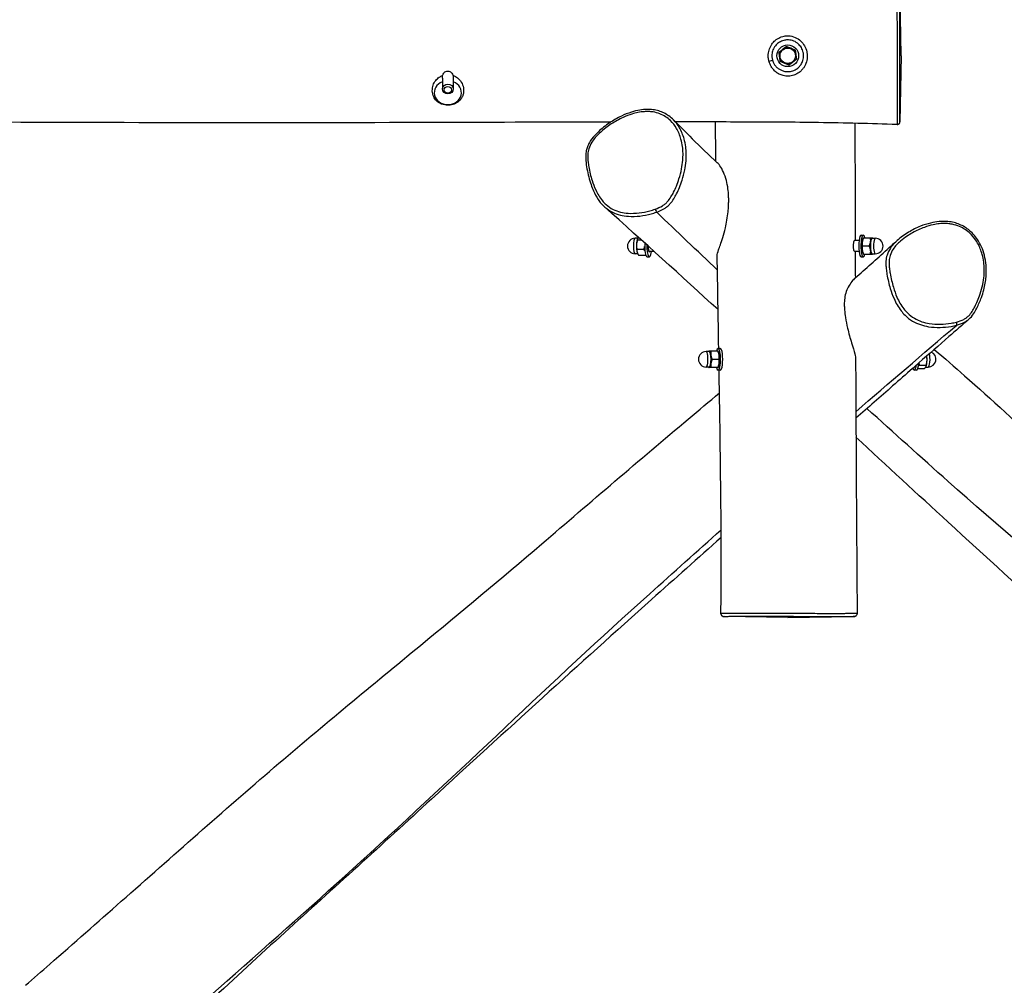
# Model space of a CAD drawing. Units: millimetres. Extents: x -7272 to 7259, y -3251 to 2771.
# Drawn here: x 1521 to 2607, y -2185 to -1119 of the extents above; entities that cross this region are included whole.
import ezdxf

# ---------------------------------------------------------------- set-up
doc = ezdxf.new("R2010")
doc.units = ezdxf.units.MM
doc.header["$LTSCALE"] = 60
doc.layers.add('SW_Toestellen', color=2, linetype='Continuous')

msp = doc.modelspace()

# ---------------------------------------------------------------- linework, layer by layer
at = {"layer": 'SW_Toestellen'}
for p, q in [((2493.5, -1159.2), (2492.2, -1083.4)), ((2493.5, -1159.2), (2492.2, -1232.2)), ((1987.5, -1184), (1987.5, -1195.9)), ((1999.5, -1184), (1999.5, -1195.9)), ((2449.5, -1357.2), (2451.9, -1357.2)), ((2203, -1360.7), (2200.2, -1360.7)), ((2207.3, -1362.8), (2202.6, -1362.8)), ((2202.8, -1361), (2202.8, -1361)), ((2447.1, -1363.2), (2442.2, -1363.2)), ((2451.2, -1361.9), (2452.1, -1360.2)), ((2452.1, -1360.1), (2459.7, -1360.1)), ((2461.7, -1360.7), (2465.1, -1360.7)), ((2462.4, -1360.7), (2462.1, -1360.2)), ((2203, -1377.7), (2200.2, -1377.7)), ((2209.8, -1373.1), (2202.2, -1373.1)), ((2202.8, -1377.4), (2202.9, -1377.7)), ((2211.7, -1379.5), (2204.1, -1379.5)), ((2221.1, -1375.2), (2215.8, -1375.2)), ((2447.1, -1375.2), (2442.2, -1375.2)), ((2450.9, -1369.1), (2458.5, -1369.1)), ((2451.2, -1376.5), (2452, -1378.2)), ((2452.1, -1378.1), (2459.7, -1378.1)), ((2454.4, -1378.3), (2462, -1378.3)), ((2461.7, -1377.7), (2465.1, -1377.7)), ((2462.4, -1377.7), (2462.1, -1378.2)), ((2213.4, -1381.2), (2215.8, -1381.2)), ((2449.5, -1381.2), (2451.9, -1381.2)), ((2281.9, -1485.7), (2278.5, -1485.7)), ((2281.2, -1485.7), (2281.4, -1485.2)), ((2289.1, -1485.1), (2281.5, -1485.1)), ((2291.5, -1485.3), (2283.9, -1485.3)), ((2292.4, -1486.9), (2291.5, -1485.2)), ((2294, -1482.2), (2291.6, -1482.2)), ((2292.7, -1494.3), (2285.1, -1494.3)), ((2281.9, -1502.7), (2278.5, -1502.7)), ((2281.2, -1502.7), (2281.4, -1503.2)), ((2291.4, -1503.3), (2283.8, -1503.3)), ((2292.4, -1501.5), (2291.5, -1503.2)), ((2294, -1506.2), (2291.6, -1506.2)), ((2510.4, -1506.2), (2508, -1506.2)), ((2511.9, -1504.5), (2519, -1504.5)), ((2513.7, -1500.6), (2521.3, -1500.6)), ((2520.8, -1502.7), (2523.5, -1502.7)), ((2521, -1502.4), (2521, -1502.4)), ((2368.5, -1779.2), (2298.3, -1778)), ((2368.5, -1779.2), (2440.6, -1777.9))]:
    msp.add_line(p, q, dxfattribs=at)
for radius in [12, 8.5]:
    msp.add_circle((2368.5, -1159.2), radius, dxfattribs=at)
for centre, radius, start, end in [((2368.5, -1159.2), 9, 68.0408, 128.0408), ((2368.5, -1159.2), 9, 8.0408, 68.0408), ((2368.5, -1159.2), 9, 128.0408, 188.0408), ((2368.5, -1159.2), 9, 188.0408, 248.0408), ((2368.5, -1159.2), 9, 308.0408, 8.0408), ((2368.5, -1159.2), 9, 248.0408, 308.0408), ((2200.2, -1369.2), 8.5, 90, 270), ((2465.1, -1369.2), 8.5, 270, 90), ((2278.5, -1494.2), 8.5, 90, 270), ((2523.5, -1494.2), 8.5, 270, 67.9672)]:
    msp.add_arc(centre, radius, start, end, dxfattribs=at)
for centre, major_axis, ratio, start_param, end_param in [((2347.7, -1164.8), (3.86, 1.04), 0.107648, 4.686383, 6.283185), ((1993.5, -1200), (15, 0), 0.875765, 1.982313, 7.442465), ((1993.5, -1200), (15, 0), 0.875765, 1.982313, 7.442465), ((2223, -1329), (1.02, -2.82), 0.1454, 4.462491, 6.015412), ((2449.5, -1369.2), (0, 12), 0.227953, 0, 3.141593), ((2451.9, -1369.2), (0, -12), 0.227953, 2.425859, 7.000945), ((2200.2, -1369.2), (0, -8.5), 0.227953, 3.141593, 6.283185), ((2203.6, -1369.2), (0, 9), 0.227953, 1.430457, 2.477655), ((2203.6, -1369.2), (0, 9), 0.227953, 0.417528, 1.430457), ((2213.4, -1369.2), (0, -12), 0.227953, 4.432203, 6.283185), ((2215.8, -1369.2), (0, -12), 0.227953, 4.61196, 7.330383), ((2451.9, -1369.2), (0, 8), 0.227953, 0.417528, 2.724065), ((2461.7, -1369.2), (0, -9), 0.227953, 4.178038, 5.225236), ((2461.7, -1369.2), (0, -8.5), 0.227953, 3.141593, 6.283185), ((2461.7, -1369.2), (0, 9), 0.227953, 6.272433, 7.319631), ((2461.7, -1369.2), (0, 9), 0.227953, 5.948289, 6.272433), ((2465.1, -1369.2), (0, 8.5), 0.227953, 0, 3.141593), ((2203.6, -1369.2), (0, 9), 0.227953, 2.477655, 2.724065), ((2215.8, -1369.2), (0, -6.5), 0.227953, 4.699701, 6.677976), ((2215.8, -1369.2), (0, -6), 0.227953, 4.715796, 6.283185), ((2213.4, -1369.2), (0, 5.86), 0.227953, 4.153177, 4.255821), ((2213.4, -1369.2), (0, 6.5), 0.227953, 4.105486, 4.189622), ((2461.7, -1369.2), (0, -9), 0.227953, 5.225236, 6.272433), ((2461.7, -1369.2), (0, -9), 0.227953, 6.272433, 6.618081), ((2554, -1453.6), (0.78, -2.9), 0.276051, 0.134924, 1.687845), ((2278.5, -1494.2), (0, -8.5), 0.232735, 0, 3.141593), ((2281.9, -1494.2), (0, 9), 0.232735, 6.272433, 6.618081), ((2281.9, -1494.2), (0, 9), 0.232735, 5.225236, 6.272433), ((2281.9, -1494.2), (0, 8.5), 0.232735, 3.141593, 6.283185), ((2291.6, -1494.2), (0, 12), 0.232735, 2.425859, 7.000879), ((2291.6, -1494.2), (0, -8), 0.232735, 0.427383, 2.71421), ((2294, -1494.2), (0, -12), 0.232735, 0, 3.141593), ((2523.5, -1494.2), (0, -8.5), 0.232735, 0, 2.398573), ((2281.9, -1494.2), (0, -9), 0.232735, 6.272433, 7.319631), ((2281.9, -1494.2), (0, 9), 0.232735, 4.178038, 5.225236), ((2510.4, -1494.2), (0, -12), 0.232735, 0, 1.221067), ((2520.1, -1494.2), (0, -9), 0.232735, 0.427383, 1.430457), ((2520.1, -1494.2), (0, -9), 0.232735, 1.430457, 2.003374), ((2281.9, -1494.2), (0, -9), 0.232735, 5.948289, 6.272433), ((2508, -1494.2), (0, -12), 0.232735, 5.678786, 7.288909)]:
    msp.add_ellipse(centre, major_axis=major_axis, ratio=ratio, start_param=start_param, end_param=end_param, dxfattribs=at)
for centre, major_axis in [((1993.5, -1195.9), (6, 0)), ((1993.5, -1196.7), (4, 0))]:
    msp.add_ellipse(centre, major_axis=major_axis, ratio=0.909163, dxfattribs=at)
for points, knots in [([(2489.1, -1079.2), (2489.1, -1079.2), (2489.1, -1079.3), (2489, -1079.7), (2489, -1080.3), (2489, -1082.2), (2489, -1083.3), (2489, -1086.2), (2489, -1088), (2489, -1091), (2489, -1092), (2489, -1094.9), (2489, -1097), (2489, -1101.4), (2489, -1103.7), (2489, -1107.3), (2489, -1108.6), (2489, -1112.8), (2489, -1116), (2489.1, -1123.1), (2489.1, -1127.3), (2489.1, -1136.6), (2489.1, -1142), (2489.2, -1153.7), (2489.2, -1160.1), (2489.3, -1172.9), (2489.3, -1179.4), (2489.3, -1190), (2489.3, -1194.2), (2489.4, -1202.4), (2489.3, -1206.4), (2489.3, -1213.5), (2489.3, -1216.7), (2489.3, -1221.4), (2489.2, -1223.1), (2489.2, -1226.2), (2489.2, -1227.6), (2489.2, -1230.5), (2489.1, -1231.6), (2489.1, -1233.2), (2489.1, -1233.8), (2489.1, -1234.6), (2489.1, -1234.9), (2489.1, -1235.1), (2489.1, -1235.2), (2489.1, -1235.2)], [-29.064838, -29.064838, -29.064838, -29.064838, -28.531687, -28.531687, -27.356352, -27.356352, -26.437608, -26.437608, -25.429468, -25.429468, -24.995774, -24.995774, -24.204896, -24.204896, -23.414019, -23.414019, -23.013483, -23.013483, -22.070731, -22.070731, -20.891498, -20.891498, -19.371966, -19.371966, -17.571267, -17.571267, -15.610513, -15.610513, -14.270206, -14.270206, -12.929899, -12.929899, -11.801809, -11.801809, -11.148013, -11.148013, -10.494218, -10.494218, -9.578299, -9.578299, -8.780019, -8.780019, -7.788083, -7.788083, -7.336028, -7.336028, -7.336028, -7.336028]), ([(2492.2, -1232.2), (2492.2, -1232.3), (2492.2, -1232.2), (2492.2, -1232), (2492.2, -1231.7), (2492.2, -1230.9), (2492.2, -1230.4), (2492.2, -1228.8), (2492.2, -1227.7), (2492.2, -1225.2), (2492.2, -1223.9), (2492.2, -1221), (2492.2, -1219.4), (2492.2, -1214.8), (2492.2, -1211.8), (2492.3, -1204.8), (2492.3, -1200.9), (2492.3, -1192.9), (2492.3, -1188.8), (2492.3, -1178.4), (2492.3, -1172), (2492.2, -1159.6), (2492.2, -1153.4), (2492.2, -1142.1), (2492.2, -1136.9), (2492.1, -1127.9), (2492.1, -1123.9), (2492.1, -1117), (2492.1, -1114.1), (2492.1, -1110), (2492.1, -1108.8), (2492.1, -1105.4), (2492.1, -1103.1), (2492.1, -1099), (2492, -1097), (2492, -1094.3), (2492, -1093.4), (2492, -1090.5), (2492.1, -1088.8), (2492.1, -1086.1), (2492.1, -1085), (2492.1, -1083.3), (2492.1, -1082.6), (2492.1, -1082.1), (2492.1, -1082.1), (2492.2, -1082.6), (2492.2, -1082.9), (2492.2, -1083.4)], [7.049076, 7.049076, 7.049076, 7.049076, 7.788083, 7.788083, 8.780019, 8.780019, 9.578299, 9.578299, 10.494218, 10.494218, 11.148013, 11.148013, 11.801809, 11.801809, 12.929899, 12.929899, 14.270206, 14.270206, 15.610513, 15.610513, 17.571267, 17.571267, 19.371966, 19.371966, 20.891498, 20.891498, 22.070731, 22.070731, 23.013483, 23.013483, 23.414019, 23.414019, 24.204896, 24.204896, 24.995774, 24.995774, 25.429468, 25.429468, 26.437608, 26.437608, 27.356352, 27.356352, 28.531687, 28.531687, 29.707023, 29.707023, 30.500462, 30.500462, 30.500462, 30.500462]), ([(2347.8, -1165.2), (2348.1, -1166.4), (2348.5, -1167.5), (2349.5, -1169.8), (2350.1, -1171), (2351.2, -1172.7), (2351.7, -1173.4), (2353.3, -1175.2), (2354.4, -1176.4), (2356.2, -1177.7), (2356.7, -1178.1), (2358.5, -1179.2), (2359.8, -1179.9), (2361.9, -1180.7), (2362.7, -1180.9), (2365.3, -1181.6), (2367.2, -1181.8), (2371.2, -1181.7), (2373.3, -1181.3), (2376.4, -1180.3), (2377.5, -1179.8), (2380.2, -1178.4), (2381.8, -1177.2), (2384.1, -1175), (2384.9, -1174), (2386.3, -1172.2), (2386.8, -1171.3), (2387.8, -1169.5), (2388.2, -1168.6), (2389.3, -1165.5), (2389.8, -1163.2), (2390, -1159.6), (2390, -1158.2), (2389.7, -1156.2), (2389.6, -1155.5), (2389, -1152.5), (2388.1, -1150.2), (2385.8, -1146.2), (2384.4, -1144.5), (2381.1, -1141.3), (2378.9, -1139.9), (2374.3, -1137.9), (2371.8, -1137.3), (2367.7, -1137.1), (2366, -1137.2), (2362.4, -1138), (2360.4, -1138.7), (2357.6, -1140.2), (2356.7, -1140.7), (2354.3, -1142.5), (2352.9, -1143.9), (2350.9, -1146.5), (2350.3, -1147.5), (2349.2, -1149.5), (2348.8, -1150.5), (2348.1, -1152.4), (2347.8, -1153.4), (2347.1, -1156.6), (2346.9, -1158.8), (2347.2, -1162.5), (2347.4, -1163.9), (2347.8, -1165.2)], [0, 0, 0, 0, 0.286299, 0.286299, 0.594903, 0.594903, 0.793411, 0.793411, 1.181804, 1.181804, 1.334573, 1.334573, 1.686325, 1.686325, 1.890756, 1.890756, 2.351222, 2.351222, 2.879806, 2.879806, 3.150271, 3.150271, 3.630598, 3.630598, 3.935984, 3.935984, 4.181635, 4.181635, 4.427291, 4.427291, 4.972693, 4.972693, 5.300544, 5.300544, 5.451214, 5.451214, 6.026889, 6.026889, 6.544724, 6.544724, 7.149295, 7.149295, 7.771298, 7.771298, 8.168285, 8.168285, 8.679646, 8.679646, 8.937141, 8.937141, 9.406934, 9.406934, 9.705024, 9.705024, 9.946254, 9.946254, 10.187488, 10.187488, 10.720306, 10.720306, 11.053317, 11.053317, 11.053317, 11.053317]), ([(2351.6, -1163.8), (2351.3, -1162.7), (2351.1, -1161.6), (2350.9, -1158.7), (2351.1, -1156.9), (2351.6, -1154.4), (2351.9, -1153.6), (2352.5, -1152.1), (2352.8, -1151.4), (2353.7, -1149.8), (2354.2, -1149), (2355.8, -1147), (2357, -1145.9), (2358.9, -1144.5), (2359.7, -1144.1), (2362, -1142.9), (2363.6, -1142.3), (2366.5, -1141.8), (2367.9, -1141.7), (2371.2, -1141.8), (2373.3, -1142.2), (2377, -1143.8), (2378.8, -1144.9), (2381.5, -1147.4), (2382.6, -1148.7), (2384.5, -1151.9), (2385.2, -1153.7), (2385.7, -1156), (2385.8, -1156.5), (2386, -1158.1), (2386, -1159.2), (2385.9, -1162.1), (2385.5, -1163.9), (2384.5, -1166.3), (2384.2, -1167), (2383.4, -1168.5), (2382.9, -1169.1), (2381.8, -1170.6), (2381.2, -1171.3), (2379.3, -1173.1), (2378, -1174), (2375.8, -1175.2), (2374.9, -1175.5), (2372.4, -1176.4), (2370.7, -1176.7), (2367.4, -1176.7), (2365.8, -1176.6), (2363.7, -1176), (2363.1, -1175.8), (2361.3, -1175.2), (2360.3, -1174.7), (2358.9, -1173.8), (2358.5, -1173.5), (2357, -1172.5), (2356.1, -1171.6), (2354.8, -1170.1), (2354.4, -1169.6), (2353.5, -1168.2), (2353, -1167.4), (2352.2, -1165.6), (2351.8, -1164.7), (2351.6, -1163.8)], [-11.053317, -11.053317, -11.053317, -11.053317, -10.720306, -10.720306, -10.187488, -10.187488, -9.946254, -9.946254, -9.705024, -9.705024, -9.406934, -9.406934, -8.937141, -8.937141, -8.679646, -8.679646, -8.168285, -8.168285, -7.771298, -7.771298, -7.149295, -7.149295, -6.544724, -6.544724, -6.026889, -6.026889, -5.451214, -5.451214, -5.300544, -5.300544, -4.972693, -4.972693, -4.427291, -4.427291, -4.181635, -4.181635, -3.935984, -3.935984, -3.630598, -3.630598, -3.150271, -3.150271, -2.879806, -2.879806, -2.351222, -2.351222, -1.890756, -1.890756, -1.686325, -1.686325, -1.334573, -1.334573, -1.181804, -1.181804, -0.793411, -0.793411, -0.594903, -0.594903, -0.286299, -0.286299, 0, 0, 0, 0]), ([(1985.8, -1212.3), (1984.9, -1211.9), (1984.1, -1211.4), (1981.5, -1209.8), (1980.1, -1208.4), (1978.6, -1206), (1978.2, -1205.3), (1976.9, -1202.6), (1976.4, -1200.3), (1976.3, -1195.8), (1976.6, -1193.7), (1977.9, -1189.9), (1978.9, -1188.1), (1981.2, -1185.2), (1982.5, -1183.9), (1985.2, -1182.1), (1986.4, -1181.5), (1987.7, -1181)], [2.690311, 2.690311, 2.690311, 2.690311, 3.001356, 3.001356, 3.676312, 3.676312, 3.948285, 3.948285, 4.710852, 4.710852, 5.378898, 5.378898, 5.978544, 5.978544, 6.525293, 6.525293, 6.937532, 6.937532, 6.937532, 6.937532]), ([(1987.5, -1184), (1987.5, -1183.7), (1987.5, -1183.4), (1987.6, -1182.3), (1987.6, -1181.6), (1987.7, -1181)], [-0.4825798, -0.4825798, -0.4825798, -0.4825798, -0.3526514, -0.3526514, -0.023127, -0.023127, -0.023127, -0.023127]), ([(1987.7, -1181), (1987.7, -1180.8), (1987.8, -1180.6), (1988.1, -1179.7), (1988.5, -1179), (1989.3, -1177.9), (1989.8, -1177.5), (1991, -1176.7), (1991.7, -1176.4), (1992.7, -1176.2), (1992.9, -1176.2), (1993.2, -1176.2), (1993.3, -1176.2), (1993.6, -1176.2), (1993.6, -1176.2), (1993.9, -1176.2), (1994, -1176.2), (1994.3, -1176.2), (1994.5, -1176.3), (1995.3, -1176.4), (1995.9, -1176.7), (1997, -1177.4), (1997.6, -1177.8), (1998.5, -1179), (1998.9, -1179.7), (1999.2, -1180.6), (1999.3, -1180.8), (1999.3, -1181)], [-2.283512, -2.283512, -2.283512, -2.283512, -2.216045, -2.216045, -1.991923, -1.991923, -1.797082, -1.797082, -1.564712, -1.564712, -1.502228, -1.502228, -1.467873, -1.467873, -1.439451, -1.439451, -1.405929, -1.405929, -1.348665, -1.348665, -1.151695, -1.151695, -0.947849, -0.947849, -0.697066, -0.697066, -0.6491, -0.6491, -0.6491, -0.6491]), ([(1999.3, -1181), (2000.2, -1181.3), (2001, -1181.6), (2003.6, -1183), (2005.1, -1184.2), (2007.9, -1187.3), (2009, -1189.2), (2010.7, -1193.4), (2011, -1195.7), (2010.9, -1199.3), (2010.7, -1200.5), (2010.3, -1202.3), (2010.1, -1202.9), (2009.7, -1203.8), (2009.5, -1204.2), (2009.1, -1205.1), (2008.9, -1205.5), (2008.6, -1206), (2008.1, -1206.9), (2007.4, -1207.7), (2005.9, -1209.3), (2004.9, -1210.1), (2003.3, -1211.2), (2002.7, -1211.5), (2002.1, -1211.8)], [-3.201552, -3.201552, -3.201552, -3.201552, -2.923891, -2.923891, -2.336463, -2.336463, -1.659364, -1.659364, -0.929742, -0.929742, -0.523197, -0.523197, -0.316076, -0.316076, -0.175663, -0.175663, 0, 0, 0, 0.349307, 0.349307, 0.755939, 0.755939, 0.97853, 0.97853, 0.97853, 0.97853]), ([(1999.3, -1181), (1999.3, -1181.4), (1999.4, -1181.9), (1999.5, -1183), (1999.5, -1183.5), (1999.5, -1184)], [-1.0033902, -1.0033902, -1.0033902, -1.0033902, -0.7530176, -0.7530176, -0.5649554, -0.5649554, -0.5649554, -0.5649554]), ([(2173.3, -1232.4), (2165.7, -1232.4), (2158.1, -1232.4), (2087.6, -1232.6), (2024.6, -1232.8), (1788.2, -1233.4), (1614.6, -1233.2), (1215.8, -1231.3), (990.5, -1229.1), (600.1, -1226.5), (434.9, -1226.3), (179.9, -1227.1), (90.2, -1227.6), (-125.6, -1228.8), (-251.6, -1229.5), (-593, -1231.1), (-808.5, -1231.5), (-1193.9, -1229.3), (-1363.8, -1227.7), (-1757.5, -1223.2), (-1981.3, -1219.4), (-2304.2, -1216.3), (-2403.4, -1215.9), (-2502.5, -1216.8)], [31.6337, 31.6337, 31.6337, 31.6337, 33.908716, 33.908716, 52.790362, 52.790362, 104.855014, 104.855014, 172.445893, 172.445893, 222.024671, 222.024671, 248.946015, 248.946015, 286.754414, 286.754414, 351.406166, 351.406166, 402.378662, 402.378662, 469.521199, 469.521199, 499.269564, 499.269564, 499.269564, 499.269564]), ([(2002.1, -1211.8), (2001.1, -1212.3), (2000, -1212.7), (1997, -1213.6), (1995, -1213.9), (1991, -1213.8), (1989, -1213.4), (1986.6, -1212.6), (1986.2, -1212.4), (1985.8, -1212.3)], [6.8480761, 6.8480761, 6.8480761, 6.8480761, 7.0366173, 7.0366173, 7.3839876, 7.3839876, 7.7363252, 7.7363252, 7.8100472, 7.8100472, 7.8100472, 7.8100472]), ([(2242.5, -1230), (2240.9, -1228.4), (2239.2, -1226.9), (2235.6, -1224.4), (2233.8, -1223.3), (2230.1, -1221.5), (2228.2, -1220.7), (2224.2, -1219.5), (2222.1, -1219.1), (2217.7, -1218.5), (2215.4, -1218.4), (2210.5, -1218.5), (2207.9, -1218.8), (2202.2, -1219.7), (2199, -1220.5), (2192.2, -1222.7), (2188.5, -1224.1), (2180.5, -1228), (2176.1, -1230.5), (2169.7, -1234.8), (2167.4, -1236.4), (2163.3, -1239.7), (2161.4, -1241.3), (2158.1, -1244.5), (2156.6, -1245.9), (2153.3, -1249.7), (2151.4, -1252.1), (2148.9, -1256.4), (2148.1, -1258.1), (2147, -1261.3), (2146.5, -1262.7), (2145.9, -1265.8), (2145.8, -1267.4), (2145.6, -1271), (2145.6, -1273), (2146, -1278.1), (2146.4, -1281.1), (2147.5, -1287.1), (2148.2, -1290), (2149.7, -1295.8), (2150.5, -1298.6), (2152.3, -1303.7), (2153.1, -1305.9), (2155.6, -1311.4), (2157.3, -1314.6), (2160.3, -1319.2), (2161.4, -1320.7), (2163.8, -1323.5), (2165.1, -1324.8), (2166.5, -1326)], [14.977184, 14.977184, 14.977184, 14.977184, 15.991993, 15.991993, 16.923104, 16.923104, 17.830198, 17.830198, 18.76116, 18.76116, 19.769729, 19.769729, 20.943815, 20.943815, 22.363819, 22.363819, 24.147183, 24.147183, 26.396165, 26.396165, 27.635955, 27.635955, 28.761835, 28.761835, 29.651328, 29.651328, 30.977164, 30.977164, 31.747716, 31.747716, 32.389367, 32.389367, 33.064998, 33.064998, 33.938237, 33.938237, 35.375017, 35.375017, 36.754547, 36.754547, 38.134078, 38.134078, 39.242505, 39.242505, 40.905147, 40.905147, 41.736467, 41.736467, 42.567788, 42.567788, 42.567788, 42.567788]), ([(2222.3, -1328.5), (2220.4, -1329.2), (2218.4, -1329.8), (2212.6, -1331.4), (2208.6, -1332.1), (2200.5, -1333.1), (2196.4, -1333.3), (2189.5, -1332.8), (2186.7, -1332.4), (2181.2, -1331), (2178.4, -1330), (2173.1, -1327.3), (2170.4, -1325.6), (2166.6, -1322.2), (2165.3, -1320.8), (2162.5, -1317.5), (2161.1, -1315.6), (2158.7, -1311.5), (2157.6, -1309.4), (2155, -1303.8), (2153.7, -1300.3), (2151.8, -1294.4), (2151.2, -1292), (2150, -1286.9), (2149.4, -1284.3), (2148.6, -1279.8), (2148.4, -1277.9), (2148, -1274.7), (2147.9, -1273.3), (2147.9, -1270.7), (2147.9, -1269.3), (2148.1, -1265.9), (2148.5, -1263.8), (2149.8, -1259.3), (2150.9, -1256.9), (2153.4, -1252.9), (2154.7, -1251.2), (2157.4, -1248), (2158.9, -1246.5), (2162.8, -1242.8), (2165.2, -1240.7), (2171.7, -1235.8), (2175.9, -1233.1), (2182.4, -1229.5), (2184.6, -1228.4), (2190, -1225.9), (2193.3, -1224.6), (2198.8, -1222.9), (2201, -1222.3), (2205.5, -1221.4), (2207.8, -1221.1), (2211.7, -1220.8), (2213.3, -1220.8), (2216.6, -1220.9), (2218.3, -1221), (2222.5, -1221.7), (2225, -1222.4), (2229.5, -1224.1), (2231.6, -1225.2), (2235.5, -1227.7), (2237.4, -1229.2), (2241.6, -1233.3), (2243.9, -1236.2), (2247.9, -1243.1), (2249.5, -1247.1), (2251.5, -1254), (2252, -1256.7), (2252.7, -1261.9), (2252.9, -1264.4), (2253, -1269.5), (2252.9, -1272), (2252.5, -1277.8), (2252, -1281), (2250.6, -1287.8), (2249.6, -1291.5), (2247.6, -1297.7), (2246.7, -1300.4), (2244.7, -1305.2), (2243.7, -1307.5), (2241.7, -1311.5), (2240.7, -1313.3), (2238.5, -1316.9), (2237.3, -1318.6), (2235, -1321.1), (2234.2, -1321.9), (2232.3, -1323.5), (2231.3, -1324.1), (2227.8, -1326.3), (2225.1, -1327.5), (2222.3, -1328.5)], [-51.641124, -51.641124, -51.641124, -51.641124, -50.670906, -50.670906, -48.793334, -48.793334, -46.851661, -46.851661, -45.512547, -45.512547, -44.127524, -44.127524, -42.625226, -42.625226, -41.689136, -41.689136, -40.547797, -40.547797, -39.406456, -39.406456, -37.615137, -37.615137, -36.422633, -36.422633, -35.155415, -35.155415, -34.246641, -34.246641, -33.612738, -33.612738, -32.978834, -32.978834, -32.007712, -32.007712, -30.797854, -30.797854, -29.825377, -29.825377, -28.852899, -28.852899, -27.373581, -27.373581, -25.083318, -25.083318, -23.932626, -23.932626, -22.298025, -22.298025, -21.239726, -21.239726, -20.166788, -20.166788, -19.388162, -19.388162, -18.609536, -18.609536, -17.372667, -17.372667, -16.25608, -16.25608, -15.139493, -15.139493, -13.382527, -13.382527, -11.314396, -11.314396, -9.991761, -9.991761, -8.803498, -8.803498, -7.615236, -7.615236, -6.10088, -6.10088, -4.352463, -4.352463, -3.042761, -3.042761, -1.912341, -1.912341, -0.973361, -0.973361, 0.020428, 0.020428, 0.574284, 0.574284, 1.12814, 1.12814, 2.490194, 2.490194, 2.490194, 2.490194]), ([(2223.9, -1331.8), (2226.7, -1330.7), (2229.6, -1329.5), (2233.5, -1327.1), (2234.6, -1326.4), (2236.7, -1324.6), (2237.7, -1323.7), (2240.2, -1320.9), (2241.6, -1319), (2243.9, -1315.2), (2244.9, -1313.4), (2247, -1309.2), (2248, -1306.9), (2250, -1301.9), (2251, -1299.1), (2253.1, -1292.7), (2254.1, -1289), (2255.5, -1281.9), (2256, -1278.6), (2256.5, -1272.6), (2256.6, -1270), (2256.5, -1264.8), (2256.3, -1262.2), (2255.5, -1256.7), (2255, -1253.8), (2252.9, -1246.6), (2251.2, -1242.4), (2247.1, -1235.4), (2245, -1232.6), (2242.5, -1230)], [-2.490191, -2.490191, -2.490191, -2.490191, -1.12814, -1.12814, -0.574284, -0.574284, -0.020428, -0.020428, 0.973361, 0.973361, 1.912341, 1.912341, 3.042761, 3.042761, 4.352463, 4.352463, 6.10088, 6.10088, 7.615236, 7.615236, 8.803498, 8.803498, 9.991761, 9.991761, 11.314396, 11.314396, 13.382527, 13.382527, 14.977184, 14.977184, 14.977184, 14.977184]), ([(2242.5, -1230), (2249.2, -1236.9), (2256.1, -1243.8), (2272.1, -1259.6), (2281.4, -1268.4), (2290.8, -1277.3)], [0, 0, 0, 0, 10.0001, 10.0001, 22.806611, 22.806611, 22.806611, 22.806611]), ([(2489.1, -1235.2), (2460.2, -1234.1), (2431.4, -1233.4), (2374.8, -1232.6), (2347, -1232.4), (2294.3, -1232.3), (2269.5, -1232.3), (2244.7, -1232.3)], [0, 0, 0, 0, 8.692614, 8.692614, 17.044525, 17.044525, 24.48949, 24.48949, 24.48949, 24.48949]), ([(2489.1, -1235.2), (2489.4, -1235.2), (2489.8, -1235.1), (2490.4, -1235), (2490.6, -1234.8), (2491.1, -1234.5), (2491.3, -1234.4), (2491.6, -1234), (2491.8, -1233.8), (2492, -1233.4), (2492, -1233.2), (2492.1, -1232.9), (2492.2, -1232.8), (2492.2, -1232.7), (2492.2, -1232.6), (2492.2, -1232.5), (2492.2, -1232.5), (2492.2, -1232.4), (2492.2, -1232.4), (2492.2, -1232.3), (2492.2, -1232.3), (2492.2, -1232.3), (2492.2, -1232.2), (2492.2, -1232.2), (2492.2, -1232.2), (2492.2, -1232.2), (2492.2, -1232.2), (2492.2, -1232.2)], [-7.3360284, -7.3360284, -7.3360284, -7.3360284, -7.3335094, -7.3335094, -7.3308061, -7.3308061, -7.3273317, -7.3273317, -7.3220176, -7.3220176, -7.3124913, -7.3124913, -7.2983901, -7.2983901, -7.2847828, -7.2847828, -7.2679173, -7.2679173, -7.2400606, -7.2400606, -7.1826702, -7.1826702, -7.1252797, -7.1252797, -7.0678892, -7.0678892, -7.0490761, -7.0490761, -7.0490761, -7.0490761]), ([(2290.7, -1380.2), (2290.7, -1378.3), (2291.3, -1376.1), (2293.2, -1370.2), (2294.9, -1366), (2297.8, -1356.6), (2298.8, -1353), (2300.9, -1343.6), (2302, -1337.5), (2302.9, -1329.2), (2303.1, -1326.8), (2303.3, -1323.2), (2303.3, -1321.8), (2303.4, -1319.1), (2303.4, -1317.9), (2303.3, -1315.2), (2303.3, -1313.7), (2303, -1309.4), (2302.7, -1306.6), (2301.7, -1300.6), (2301, -1297.5), (2299.1, -1291.2), (2297.9, -1288.2), (2295.3, -1282.9), (2293.9, -1280.8), (2292, -1278.4), (2291.4, -1277.8), (2290.8, -1277.3)], [7.976876, 7.976876, 7.976876, 7.976876, 9.560039, 9.560039, 11.573588, 11.573588, 12.676946, 12.676946, 14.254789, 14.254789, 14.845967, 14.845967, 15.204854, 15.204854, 15.524295, 15.524295, 15.922248, 15.922248, 16.685482, 16.685482, 17.637969, 17.637969, 18.79143, 18.79143, 20.110814, 20.110814, 20.861365, 20.861365, 20.861365, 20.861365]), ([(2166.5, -1326), (2166.6, -1326.1), (2166.7, -1326.2), (2169.3, -1328.5), (2172.2, -1330.4), (2177.9, -1333.3), (2180.8, -1334.3), (2186.7, -1335.8), (2189.7, -1336.2), (2196.9, -1336.7), (2201.2, -1336.6), (2209.6, -1335.6), (2213.7, -1334.8), (2219.8, -1333.2), (2221.8, -1332.5), (2223.9, -1331.8)], [42.567788, 42.567788, 42.567788, 42.567788, 42.625226, 42.625226, 44.127524, 44.127524, 45.512547, 45.512547, 46.851661, 46.851661, 48.793334, 48.793334, 50.670906, 50.670906, 51.641124, 51.641124, 51.641124, 51.641124]), ([(2554.7, -1453.1), (2552.8, -1453.6), (2550.8, -1454), (2545, -1455.1), (2541, -1455.5), (2532.9, -1455.6), (2528.8, -1455.4), (2521.9, -1454.3), (2519.1, -1453.6), (2513.6, -1451.7), (2510.8, -1450.4), (2505.5, -1447.3), (2502.9, -1445.3), (2499.1, -1441.5), (2497.7, -1440), (2495, -1436.5), (2493.6, -1434.4), (2491.1, -1430.1), (2490, -1427.9), (2487.5, -1422.1), (2486.2, -1418.4), (2484.3, -1412.3), (2483.7, -1409.8), (2482.4, -1404.7), (2481.9, -1402), (2481.1, -1397.4), (2480.8, -1395.5), (2480.5, -1392.2), (2480.4, -1390.9), (2480.3, -1388.2), (2480.3, -1386.8), (2480.6, -1383.4), (2480.9, -1381.4), (2482.2, -1377.1), (2483.4, -1374.8), (2485.9, -1371), (2487.2, -1369.4), (2489.9, -1366.5), (2491.4, -1365.1), (2495.2, -1361.8), (2497.7, -1359.9), (2504.1, -1355.6), (2508.3, -1353.3), (2514.8, -1350.3), (2517, -1349.4), (2522.4, -1347.4), (2525.7, -1346.4), (2531.2, -1345.3), (2533.4, -1344.9), (2537.9, -1344.4), (2540.1, -1344.3), (2544, -1344.4), (2545.7, -1344.5), (2549, -1345), (2550.6, -1345.3), (2554.8, -1346.3), (2557.3, -1347.2), (2561.9, -1349.4), (2563.9, -1350.7), (2567.8, -1353.6), (2569.7, -1355.2), (2573.9, -1359.7), (2576.2, -1362.9), (2580.2, -1370.1), (2581.9, -1374.3), (2583.8, -1381.3), (2584.4, -1384.1), (2585.1, -1389.5), (2585.3, -1392), (2585.4, -1397), (2585.3, -1399.5), (2584.8, -1405.2), (2584.4, -1408.4), (2583, -1415.1), (2582, -1418.7), (2580, -1424.7), (2579, -1427.3), (2577.1, -1432), (2576.1, -1434.1), (2574.1, -1438), (2573.1, -1439.7), (2570.9, -1443), (2569.6, -1444.7), (2567.4, -1446.9), (2566.5, -1447.7), (2564.7, -1449), (2563.7, -1449.6), (2560.2, -1451.4), (2557.5, -1452.4), (2554.7, -1453.1)], [-51.641124, -51.641124, -51.641124, -51.641124, -50.670906, -50.670906, -48.793334, -48.793334, -46.851661, -46.851661, -45.512547, -45.512547, -44.127524, -44.127524, -42.625226, -42.625226, -41.689136, -41.689136, -40.547797, -40.547797, -39.406456, -39.406456, -37.615137, -37.615137, -36.422633, -36.422633, -35.155415, -35.155415, -34.246641, -34.246641, -33.612738, -33.612738, -32.978834, -32.978834, -32.007712, -32.007712, -30.797854, -30.797854, -29.825377, -29.825377, -28.852899, -28.852899, -27.373581, -27.373581, -25.083318, -25.083318, -23.932626, -23.932626, -22.298025, -22.298025, -21.239726, -21.239726, -20.166788, -20.166788, -19.388162, -19.388162, -18.609536, -18.609536, -17.372667, -17.372667, -16.25608, -16.25608, -15.139493, -15.139493, -13.382527, -13.382527, -11.314396, -11.314396, -9.991761, -9.991761, -8.803498, -8.803498, -7.615236, -7.615236, -6.10088, -6.10088, -4.352463, -4.352463, -3.042761, -3.042761, -1.912341, -1.912341, -0.973361, -0.973361, 0.020428, 0.020428, 0.574284, 0.574284, 1.12814, 1.12814, 2.490194, 2.490194, 2.490194, 2.490194]), ([(2568.3, -1450), (2570.4, -1448.2), (2572, -1446.2), (2574.8, -1442.1), (2575.9, -1440), (2579, -1434), (2580.7, -1430.1), (2583.2, -1423.3), (2584, -1420.5), (2585.4, -1415.2), (2586, -1412.7), (2586.8, -1407.8), (2587.1, -1405.5), (2587.7, -1399), (2587.7, -1394.7), (2587, -1386.8), (2586.4, -1383), (2584.7, -1376.2), (2583.6, -1373), (2581, -1367.3), (2579.6, -1364.6), (2576.5, -1359.9), (2574.9, -1357.9), (2571.5, -1354.2), (2569.8, -1352.6), (2566.2, -1349.7), (2564.4, -1348.5), (2560.6, -1346.4), (2558.7, -1345.5), (2554.6, -1344), (2552.5, -1343.4), (2548.1, -1342.5), (2545.8, -1342.2), (2540.8, -1341.9), (2538.2, -1342), (2532.3, -1342.5), (2529.2, -1343.1), (2522.3, -1344.7), (2518.5, -1345.9), (2510.4, -1349.2), (2506, -1351.4), (2499.6, -1355.3), (2497.4, -1356.7), (2493.1, -1359.8), (2491, -1361.4), (2489.1, -1363.2)], [-0.268771, -0.268771, -0.268771, -0.268771, 0.869255, 0.869255, 1.949579, 1.949579, 3.971947, 3.971947, 5.313766, 5.313766, 6.510695, 6.510695, 7.570824, 7.570824, 9.495969, 9.495969, 11.166199, 11.166199, 12.635319, 12.635319, 13.935779, 13.935779, 15.067191, 15.067191, 16.087198, 16.087198, 17.02568, 17.02568, 17.943797, 17.943797, 18.885919, 18.885919, 19.909746, 19.909746, 21.10465, 21.10465, 22.550031, 22.550031, 24.36934, 24.36934, 26.649644, 26.649644, 27.876923, 27.876923, 29.104202, 29.104202, 29.104202, 29.104202]), ([(2442.9, -1404.4), (2454.6, -1394.2), (2466.3, -1383.7), (2481.8, -1369.7), (2485.4, -1366.5), (2489.1, -1363.2)], [477.212096, 477.212096, 477.212096, 477.212096, 494.115168, 494.115168, 499.198113, 499.198113, 499.198113, 499.198113]), ([(2442.2, -1375.2), (2442.1, -1375.2), (2442.1, -1375.1), (2441.8, -1374.8), (2441.7, -1374.5), (2441.5, -1373.7), (2441.4, -1373.3), (2441.2, -1372.1), (2441.1, -1371.4), (2441, -1370.4), (2441, -1370.1), (2441, -1369.7), (2441, -1369.6), (2441, -1369.4), (2441, -1369.3), (2441, -1369.1), (2441, -1369), (2441, -1368.7), (2441, -1368.5), (2441, -1367.8), (2441.1, -1367.3), (2441.2, -1366.2), (2441.3, -1365.6), (2441.5, -1364.5), (2441.6, -1364.1), (2441.7, -1363.7)], [-1.635943, -1.635943, -1.635943, -1.635943, -1.478626, -1.478626, -1.266609, -1.266609, -1.071253, -1.071253, -0.83181, -0.83181, -0.756367, -0.756367, -0.718373, -0.718373, -0.688407, -0.688407, -0.655201, -0.655201, -0.601236, -0.601236, -0.442667, -0.442667, -0.232974, -0.232974, 0, 0, 0, 0]), ([(2441.7, -1363.7), (2441.8, -1363.5), (2442, -1363.3), (2442.1, -1363.2), (2442.1, -1363.2), (2442.2, -1363.2)], [-3.7864347, -3.7864347, -3.7864347, -3.7864347, -3.5834247, -3.5834247, -3.5318168, -3.5318168, -3.5318168, -3.5318168]), ([(2489.1, -1363.2), (2487.9, -1364.3), (2486.8, -1365.4), (2484.3, -1368.1), (2482.9, -1369.7), (2480.2, -1373.9), (2478.9, -1376.4), (2477.4, -1381.3), (2477, -1383.5), (2476.8, -1387.2), (2476.8, -1388.7), (2476.9, -1391.5), (2477, -1392.9), (2477.3, -1396.3), (2477.6, -1398.3), (2478.4, -1403), (2479, -1405.8), (2480.2, -1411), (2480.9, -1413.5), (2482.8, -1419.8), (2484.1, -1423.6), (2486.8, -1429.6), (2487.9, -1431.9), (2490.5, -1436.4), (2492, -1438.6), (2494.9, -1442.4), (2496.3, -1444), (2500.4, -1448), (2503.2, -1450.2), (2509, -1453.6), (2511.9, -1454.9), (2517.8, -1457), (2520.8, -1457.7), (2528, -1458.9), (2532.3, -1459.1), (2540.7, -1458.9), (2544.7, -1458.5), (2550.8, -1457.5), (2552.9, -1457), (2554.9, -1456.5)], [29.104202, 29.104202, 29.104202, 29.104202, 29.825377, 29.825377, 30.797854, 30.797854, 32.007712, 32.007712, 32.978834, 32.978834, 33.612738, 33.612738, 34.246641, 34.246641, 35.155415, 35.155415, 36.422633, 36.422633, 37.615137, 37.615137, 39.406456, 39.406456, 40.547797, 40.547797, 41.689136, 41.689136, 42.625226, 42.625226, 44.127524, 44.127524, 45.512547, 45.512547, 46.851661, 46.851661, 48.793334, 48.793334, 50.670906, 50.670906, 51.641124, 51.641124, 51.641124, 51.641124]), ([(2442.9, -1404.4), (2442.8, -1404.5), (2442.6, -1404.7), (2441.6, -1405.6), (2440.4, -1406.9), (2437.9, -1410.1), (2436.6, -1412.1), (2434.3, -1416.4), (2433.3, -1418.7), (2431.8, -1423.6), (2431.4, -1426.1), (2431, -1429.7), (2430.9, -1430.8), (2430.9, -1432.6), (2430.9, -1433.3), (2430.9, -1434.8), (2430.9, -1435.6), (2431, -1437.5), (2431.1, -1438.6), (2431.4, -1442.5), (2431.8, -1445.3), (2432.8, -1452), (2433.6, -1456), (2435.8, -1465.5), (2437.4, -1471), (2440.3, -1480.7), (2441.7, -1484.8), (2443.1, -1490.7), (2443.4, -1492.7), (2443.4, -1494.5)], [55.96817, 55.96817, 55.96817, 55.96817, 56.448918, 56.448918, 58.00272, 58.00272, 59.532036, 59.532036, 60.819795, 60.819795, 62.009925, 62.009925, 62.485831, 62.485831, 62.818734, 62.818734, 63.155346, 63.155346, 63.6465, 63.6465, 64.88346, 64.88346, 66.679059, 66.679059, 69.314028, 69.314028, 71.894369, 71.894369, 73.690032, 73.690032, 73.690032, 73.690032]), ([(2568.3, -1450), (2561, -1456.4), (2553.7, -1462.8), (2535.3, -1478.8), (2524.3, -1488.5), (2513.2, -1498.1)], [0, 0, 0, 0, 10, 10, 25.068438, 25.068438, 25.068438, 25.068438]), ([(2554.9, -1456.5), (2557.8, -1455.7), (2560.6, -1454.8), (2564.5, -1452.7), (2565.6, -1452.1), (2567.2, -1450.9), (2567.8, -1450.5), (2568.3, -1450)], [-2.490191, -2.490191, -2.490191, -2.490191, -1.12814, -1.12814, -0.574284, -0.574284, -0.268771, -0.268771, -0.268771, -0.268771]), ([(2530.2, -1483.3), (2541.4, -1492.9), (2552.5, -1502.6), (2623, -1564.4), (2683.8, -1623.9), (2756.6, -1695.8), (2766.1, -1705.6), (2784.5, -1720.9), (2791.4, -1726.4), (2805.7, -1737.9), (2813.2, -1743.8), (2834, -1760.2), (2847.7, -1771.1), (2883.3, -1799.7), (2904.9, -1817.5), (2970.1, -1870.9), (3013.9, -1906.3), (3099.4, -1976.1), (3141.4, -2010.8), (3183.6, -2047.9)], [124.217129, 124.217129, 124.217129, 124.217129, 138.455859, 138.455859, 214.490532, 214.490532, 243.019173, 243.019173, 253.702223, 253.702223, 263.87993, 263.87993, 281.214383, 281.214383, 308.537383, 308.537383, 363.928445, 363.928445, 418.235189, 418.235189, 418.235189, 418.235189]), ([(2294.8, -1774.9), (2295.1, -1741.7), (2295.2, -1708.5), (2294.6, -1619.4), (2293.7, -1563.2), (2292.8, -1506.8), (2292.8, -1506.5), (2292.8, -1506.2)], [0, 0, 0, 0, 10.000672, 10.000672, 26.863646, 26.863646, 26.951539, 26.951539, 26.951539, 26.951539]), ([(2506.2, -1504.3), (2498.9, -1510.7), (2491.6, -1517.2), (2470.7, -1535.5), (2457.2, -1547.3), (2443.7, -1559.3)], [0, 0, 0, 0, 10, 10, 28.415254, 28.415254, 28.415254, 28.415254]), ([(2506.4, -1504.1), (2506.3, -1504.2), (2506.2, -1504.3), (2505.6, -1504.8), (2505.3, -1505.1), (2504.9, -1505.4)], [-1.2411271, -1.2411271, -1.2411271, -1.2411271, -1.1805542, -1.1805542, -0.9966555, -0.9966555, -0.9966555, -0.9966555]), ([(1527.4, -2185), (1536.4, -2177.3), (1545.4, -2169.5), (1580.9, -2138.5), (1607, -2115.4), (1689.3, -2042.8), (1745.8, -1992.6), (1856.6, -1897.6), (1910.1, -1853.7), (2007.7, -1773.3), (2052.2, -1736.4), (2150.8, -1651.9), (2205, -1605.3), (2270.3, -1550.4), (2281.8, -1540.8), (2293.2, -1531.3)], [80.269829, 80.269829, 80.269829, 80.269829, 91.35838, 91.35838, 124.624181, 124.624181, 196.026227, 196.026227, 265.335065, 265.335065, 323.524311, 323.524311, 393.307142, 393.307142, 408.296275, 408.296275, 408.296275, 408.296275]), ([(3167.5, -2188.2), (3070.7, -2103.5), (2985.5, -2009.8), (2777.8, -1823.9), (2656.4, -1727.7), (2515.4, -1602.2), (2485.5, -1575.3), (2455.9, -1548.5)], [0.1582836, 0.1582836, 0.1582836, 0.1582836, 0.4133527, 0.4133527, 0.7066809, 0.7066809, 0.7862502, 0.7862502, 0.7862502, 0.7862502]), ([(3089.9, -2173.4), (3081.5, -2165.6), (3073.2, -2157.9), (3039.8, -2126.8), (3014.7, -2103.5), (2914.1, -2009.8), (2834.2, -1936.7), (2729.7, -1841.6), (2699.3, -1814.1), (2627.7, -1749.1), (2586.7, -1711.8), (2511.5, -1642.8), (2477.6, -1611.4), (2443.8, -1580)], [80.709265, 80.709265, 80.709265, 80.709265, 91.750914, 91.750914, 124.875867, 124.875867, 224.250982, 224.250982, 266.329436, 266.329436, 324.238188, 324.238188, 371.90806, 371.90806, 371.90806, 371.90806]), ([(1602.2, -2310.8), (1696.8, -2226.5), (1802.9, -2134.4), (2007.2, -1948.9), (2106.5, -1851.6), (2242.3, -1729.4), (2268.6, -1705.9), (2295, -1682.4)], [0.1598583, 0.1598583, 0.1598583, 0.1598583, 0.4133527, 0.4133527, 0.7066809, 0.7066809, 0.7763421, 0.7763421, 0.7763421, 0.7763421]), ([(2295, -1690.8), (2269.5, -1713.4), (2243.9, -1736.3), (2139.2, -1830), (2057, -1904.7), (1920.9, -2029.6), (1866.8, -2078.4), (1758.3, -2176.8), (1703.4, -2228.8), (1637.9, -2287.3), (1630.3, -2294.1), (1622.7, -2300.7)], [95.571039, 95.571039, 95.571039, 95.571039, 130.000399, 130.000399, 236.109195, 236.109195, 307.279908, 307.279908, 381.034114, 381.034114, 390.787967, 390.787967, 390.787967, 390.787967]), ([(2445.1, -1774.9), (2445.1, -1774.9), (2445, -1774.9), (2444.6, -1774.8), (2444.1, -1774.8), (2442.5, -1774.8), (2441.4, -1774.8), (2438.6, -1774.8), (2436.7, -1774.8), (2433.1, -1774.9), (2431.5, -1774.9), (2426.9, -1774.9), (2423.7, -1774.9), (2418.6, -1774.9), (2416.8, -1774.9), (2411.1, -1774.9), (2407.3, -1774.9), (2400.1, -1774.9), (2396.9, -1774.9), (2387.8, -1774.8), (2381.8, -1774.8), (2371.7, -1774.8), (2367.6, -1774.8), (2359.3, -1774.8), (2355.1, -1774.7), (2347.6, -1774.7), (2344.3, -1774.7), (2337.6, -1774.7), (2334.1, -1774.7), (2329.4, -1774.7), (2328.1, -1774.7), (2324.2, -1774.7), (2321.9, -1774.7), (2317.5, -1774.7), (2315.4, -1774.7), (2312.6, -1774.7), (2311.7, -1774.7), (2308.7, -1774.7), (2306.8, -1774.7), (2303.1, -1774.8), (2301.4, -1774.8), (2298.2, -1774.8), (2296.8, -1774.8), (2295.2, -1774.9), (2294.8, -1774.9), (2294.8, -1774.9)], [-27.979689, -27.979689, -27.979689, -27.979689, -27.654555, -27.654555, -27.137703, -27.137703, -26.62085, -26.62085, -25.950435, -25.950435, -25.476637, -25.476637, -24.601397, -24.601397, -24.116856, -24.116856, -23.160317, -23.160317, -22.406406, -22.406406, -21.084962, -21.084962, -20.235649, -20.235649, -19.386337, -19.386337, -18.721402, -18.721402, -17.995131, -17.995131, -17.68077, -17.68077, -17.11044, -17.11044, -16.540111, -16.540111, -16.249608, -16.249608, -15.568189, -15.568189, -14.717758, -14.717758, -13.617783, -13.617783, -12.573228, -12.573228, -12.573228, -12.573228]), ([(2294.8, -1774.9), (2294.8, -1775.3), (2294.9, -1775.6), (2295.1, -1776.2), (2295.2, -1776.4), (2295.5, -1776.9), (2295.7, -1777.1), (2296.1, -1777.4), (2296.2, -1777.5), (2296.6, -1777.7), (2296.7, -1777.7), (2296.9, -1777.8), (2297, -1777.8), (2297.1, -1777.9), (2297.2, -1777.9), (2297.3, -1777.9), (2297.4, -1777.9), (2297.6, -1778), (2297.6, -1778), (2297.7, -1778), (2297.8, -1778), (2297.9, -1778), (2298, -1778), (2298.1, -1778), (2298.2, -1778), (2298.2, -1778), (2298.3, -1778), (2298.3, -1778)], [-12.5732275, -12.5732275, -12.5732275, -12.5732275, -12.5673798, -12.5673798, -12.5609887, -12.5609887, -12.5526854, -12.5526854, -12.5404267, -12.5404267, -12.5238313, -12.5238313, -12.5056227, -12.5056227, -12.4818601, -12.4818601, -12.4404947, -12.4404947, -12.330824, -12.330824, -12.1813865, -12.1813865, -12.0319489, -12.0319489, -11.8825114, -11.8825114, -11.8260398, -11.8260398, -11.8260398, -11.8260398]), ([(2298.3, -1778), (2298.1, -1778), (2297.9, -1778), (2297.6, -1778), (2297.9, -1777.9), (2299.7, -1777.9), (2301, -1777.9), (2304.1, -1777.8), (2305.8, -1777.8), (2309.3, -1777.8), (2311.1, -1777.8), (2313.9, -1777.8), (2314.8, -1777.8), (2317.5, -1777.8), (2319.5, -1777.8), (2323.6, -1777.8), (2325.9, -1777.8), (2329.5, -1777.8), (2330.8, -1777.8), (2335.2, -1777.8), (2338.5, -1777.8), (2344.9, -1777.8), (2348, -1777.8), (2355.1, -1777.8), (2359.1, -1777.8), (2367.1, -1777.8), (2371, -1777.8), (2380.8, -1777.9), (2386.7, -1777.9), (2395.6, -1777.9), (2398.7, -1777.9), (2405.7, -1777.9), (2409.5, -1777.9), (2415, -1777.9), (2416.8, -1777.9), (2421.8, -1777.9), (2424.9, -1777.9), (2429.4, -1777.9), (2430.9, -1777.9), (2434.3, -1777.9), (2436.1, -1777.9), (2438.8, -1777.9), (2439.7, -1777.9), (2441.2, -1777.9), (2441.6, -1777.9), (2442.2, -1777.9), (2442.2, -1777.9), (2441.7, -1777.9), (2441.3, -1777.9), (2440.7, -1777.9), (2440.7, -1777.9), (2440.6, -1777.9)], [11.82604, 11.82604, 11.82604, 11.82604, 12.316623, 12.316623, 13.617783, 13.617783, 14.717758, 14.717758, 15.568189, 15.568189, 16.249608, 16.249608, 16.540111, 16.540111, 17.11044, 17.11044, 17.68077, 17.68077, 17.995131, 17.995131, 18.721402, 18.721402, 19.386337, 19.386337, 20.235649, 20.235649, 21.084962, 21.084962, 22.406406, 22.406406, 23.160317, 23.160317, 24.116856, 24.116856, 24.601397, 24.601397, 25.476637, 25.476637, 25.950435, 25.950435, 26.62085, 26.62085, 27.137703, 27.137703, 27.654555, 27.654555, 28.287861, 28.287861, 28.921168, 28.921168, 29.023884, 29.023884, 29.023884, 29.023884]), ([(2440.6, -1777.9), (2440.7, -1777.9), (2440.9, -1777.9), (2441.2, -1777.9), (2441.4, -1777.9), (2441.7, -1777.9), (2441.8, -1777.9), (2442, -1777.9), (2442.1, -1777.9), (2442.2, -1777.9), (2442.3, -1777.9), (2442.5, -1777.9), (2442.5, -1777.9), (2442.7, -1777.8), (2442.7, -1777.8), (2442.9, -1777.8), (2443, -1777.8), (2443.2, -1777.7), (2443.4, -1777.6), (2443.8, -1777.3), (2443.9, -1777.2), (2444.2, -1777), (2444.3, -1776.9), (2444.7, -1776.4), (2444.9, -1776.1), (2445, -1775.4), (2445.1, -1775.1), (2445.1, -1774.9)], [-29.023884, -29.023884, -29.023884, -29.023884, -28.815045, -28.815045, -28.606206, -28.606206, -28.397367, -28.397367, -28.188528, -28.188528, -28.084108, -28.084108, -28.044773, -28.044773, -28.032362, -28.032362, -28.014306, -28.014306, -27.999691, -27.999691, -27.993596, -27.993596, -27.989252, -27.989252, -27.982908, -27.982908, -27.979689, -27.979689, -27.979689, -27.979689])]:
    msp.add_open_spline(points, degree=3, knots=knots, dxfattribs=at)
for points, weights in [([(2363, -1152.1), (2364.9, -1150.6), (2367, -1148.9)], [1, 1.0379548493, 1]), ([(2367, -1148.9), (2369.6, -1150), (2371.9, -1150.9)], [1, 1.0379548493, 1]), ([(2371.9, -1150.9), (2374.1, -1151.8), (2376.7, -1152.8)], [1, 1.0379548493, 1]), ([(2358.9, -1155.3), (2361.1, -1153.6), (2363, -1152.1)], [1, 1.0379548493, 1]), ([(2359.6, -1160.5), (2359.3, -1158.1), (2358.9, -1155.3)], [1, 1.0379548493, 1]), ([(2360.3, -1165.6), (2359.9, -1162.9), (2359.6, -1160.5)], [1, 1.0379548493, 1]), ([(2376.7, -1152.8), (2377.1, -1155.6), (2377.4, -1157.9)], [1, 1.0379548493, 1]), ([(2377.4, -1157.9), (2377.7, -1160.3), (2378.1, -1163.1)], [1, 1.0379548493, 1]), ([(2365.1, -1167.6), (2362.9, -1166.6), (2360.3, -1165.6)], [1, 1.0379548493, 1]), ([(2370, -1169.5), (2367.4, -1168.5), (2365.1, -1167.6)], [1, 1.0379548493, 1]), ([(2374, -1166.3), (2372.1, -1167.8), (2370, -1169.5)], [1, 1.0379548493, 1]), ([(2378.1, -1163.1), (2375.9, -1164.8), (2374, -1166.3)], [1, 1.0379548493, 1]), ([(2202.6, -1362.8), (2201.7, -1365.6), (2201.6, -1367.9)], [1, 1.0379548493, 1]), ([(2201.6, -1367.9), (2201.5, -1370.3), (2202.2, -1373.1)], [1, 1.0379548493, 1]), ([(2202.9, -1360.9), (2202.4, -1361.8), (2202.6, -1362.8)], [1, 1.0379548493, 1]), ([(2203.9, -1359.7), (2203.2, -1360.3), (2202.9, -1360.9)], [1.01762191525, 1.02404931557, 1]), ([(2210.7, -1366.1), (2210.7, -1366), (2210.7, -1365.9)], [1.06597079524, 1.06453426192, 1.06291638207]), ([(2452.1, -1360.1), (2450.1, -1364.6), (2450.9, -1369.1)], [1, 1.15470053838, 1]), ([(2452.1, -1360.2), (2452.1, -1360.2), (2452.1, -1360.1)], [1.02639695496, 1.01457087311, 1]), ([(2458.5, -1369.1), (2459.6, -1366.7), (2459.9, -1364.6)], [1, 1.0379548493, 1]), ([(2459.7, -1360.1), (2461.1, -1360.2), (2461.7, -1360.2)], [1, 1.0379548493, 1]), ([(2459.9, -1364.6), (2460.2, -1362.5), (2459.7, -1360.1)], [1, 1.0379548493, 1]), ([(2461.7, -1360.2), (2462.1, -1360.2), (2462.1, -1360.2)], [1, 1.02896058329, 1.01372573965]), ([(2202.2, -1373.1), (2201.9, -1374.8), (2202.4, -1376.3)], [1, 1.0379548493, 1]), ([(2202.4, -1376.3), (2202.8, -1377.8), (2204.1, -1379.5)], [1, 1.0379548493, 1]), ([(2209.8, -1373.1), (2210.4, -1371.2), (2210.6, -1369.6)], [1, 1.05070763321, 1.06817344202]), ([(2211, -1374.9), (2210.5, -1374), (2209.8, -1373.1)], [1.05979053496, 1.04049582347, 1]), ([(2211.7, -1379.5), (2211.8, -1379.2), (2211.8, -1378.9)], [1, 1.01212870531, 1.02235560091]), ([(2211.9, -1379.3), (2211.8, -1379.4), (2211.7, -1379.5)], [1.0109172669, 1.00566616628, 1]), ([(2450.9, -1369.1), (2450, -1373.6), (2452.1, -1378.1)], [1, 1.15470053838, 1]), ([(2452.1, -1378.1), (2451.8, -1378.2), (2454.4, -1378.3)], [1, 1.15470053838, 1]), ([(2459.9, -1373.6), (2459.6, -1371.5), (2458.5, -1369.1)], [1, 1.0379548493, 1]), ([(2459.7, -1378.1), (2460.2, -1375.7), (2459.9, -1373.6)], [1, 1.0379548493, 1]), ([(2461.6, -1378.2), (2461.1, -1378.2), (2459.7, -1378.1)], [1, 1.0379548493, 1]), ([(2462, -1378.3), (2462.2, -1378.2), (2461.6, -1378.2)], [1, 1.0379548493, 1]), ([(2281.5, -1485.1), (2281.3, -1485.2), (2281.9, -1485.2)], [1, 1.0379548493, 1]), ([(2281.9, -1485.2), (2282.5, -1485.2), (2283.9, -1485.3)], [1, 1.0379548493, 1]), ([(2283.9, -1485.3), (2283.4, -1487.7), (2283.7, -1489.8)], [1, 1.0379548493, 1]), ([(2291.5, -1485.3), (2291.7, -1485.2), (2289.1, -1485.1)], [1, 1.15470053838, 1]), ([(2292.7, -1494.3), (2293.5, -1489.8), (2291.5, -1485.3)], [1, 1.15470053838, 1]), ([(2283.7, -1498.8), (2283.4, -1500.9), (2283.8, -1503.3)], [1, 1.0379548493, 1]), ([(2283.7, -1489.8), (2284, -1491.9), (2285.1, -1494.3)], [1, 1.0379548493, 1]), ([(2285.1, -1494.3), (2284, -1496.7), (2283.7, -1498.8)], [1, 1.0379548493, 1]), ([(2291.4, -1503.3), (2293.5, -1498.8), (2292.7, -1494.3)], [1, 1.15470053838, 1]), ([(2513.2, -1498.2), (2513.3, -1499.3), (2513.7, -1500.6)], [1.05336060577, 1.03427351301, 1]), ([(2521.3, -1500.6), (2522.1, -1497.9), (2522.2, -1495.5)], [1, 1.0379548493, 1]), ([(2522.2, -1495.5), (2522.3, -1493.2), (2521.7, -1490.7)], [1, 1.03519158064, 1.00512418274]), ([(2281.8, -1503.2), (2281.4, -1503.2), (2281.4, -1503.2)], [1, 1.02970413307, 1.01291431148]), ([(2283.8, -1503.3), (2282.4, -1503.2), (2281.8, -1503.2)], [1, 1.0379548493, 1]), ([(2291.5, -1503.2), (2291.5, -1503.3), (2291.4, -1503.3)], [1.02394739718, 1.01307954082, 1]), ([(2513.7, -1500.6), (2513.1, -1501.1), (2512.6, -1501.5)], [1, 1.03214490078, 1.05093115837]), ([(2519, -1504.5), (2520.4, -1503.5), (2520.9, -1502.6)], [1, 1.0379548493, 1]), ([(2520.9, -1502.6), (2521.4, -1501.6), (2521.3, -1500.6)], [1, 1.0379548493, 1])]:
    msp.add_rational_spline(points, weights, degree=2, dxfattribs=at)
for points in [[(2289.3, -1275.8), (2289.1, -1261.3), (2288.9, -1246.8), (2288.7, -1232.3)], [(2442.6, -1233.8), (2442.7, -1276.9), (2442.8, -1320.1), (2442.9, -1363.2)], [(2291.7, -1439.4), (2251.2, -1402.4), (2209.5, -1364.7), (2166.5, -1326)], [(2291, -1395.7), (2268.5, -1374.4), (2246.1, -1353.1), (2223.9, -1331.8)], [(2223.9, -1331.8), (2223.9, -1331.8), (2223.9, -1331.8), (2223.9, -1331.8)], [(2443, -1375.2), (2443, -1384.9), (2443, -1394.6), (2443.1, -1404.3)], [(2292.4, -1482.2), (2291.8, -1448.2), (2291.3, -1414.2), (2290.7, -1380.2)], [(2443.6, -1552), (2480.4, -1520.2), (2517.5, -1488.4), (2554.9, -1456.5)], [(2554.9, -1456.5), (2554.9, -1456.5), (2554.9, -1456.5), (2554.9, -1456.5)], [(2443.4, -1494.5), (2443.8, -1587.9), (2444.3, -1681.4), (2445.1, -1774.9)], [(2511.9, -1499.3), (2512.3, -1498.9), (2512.8, -1498.5), (2513.2, -1498.1)], [(2504.9, -1505.4), (2507.2, -1503.4), (2509.5, -1501.3), (2511.9, -1499.3)]]:
    msp.add_open_spline(points, degree=3, dxfattribs=at)

doc.saveas('drawing.dxf')
